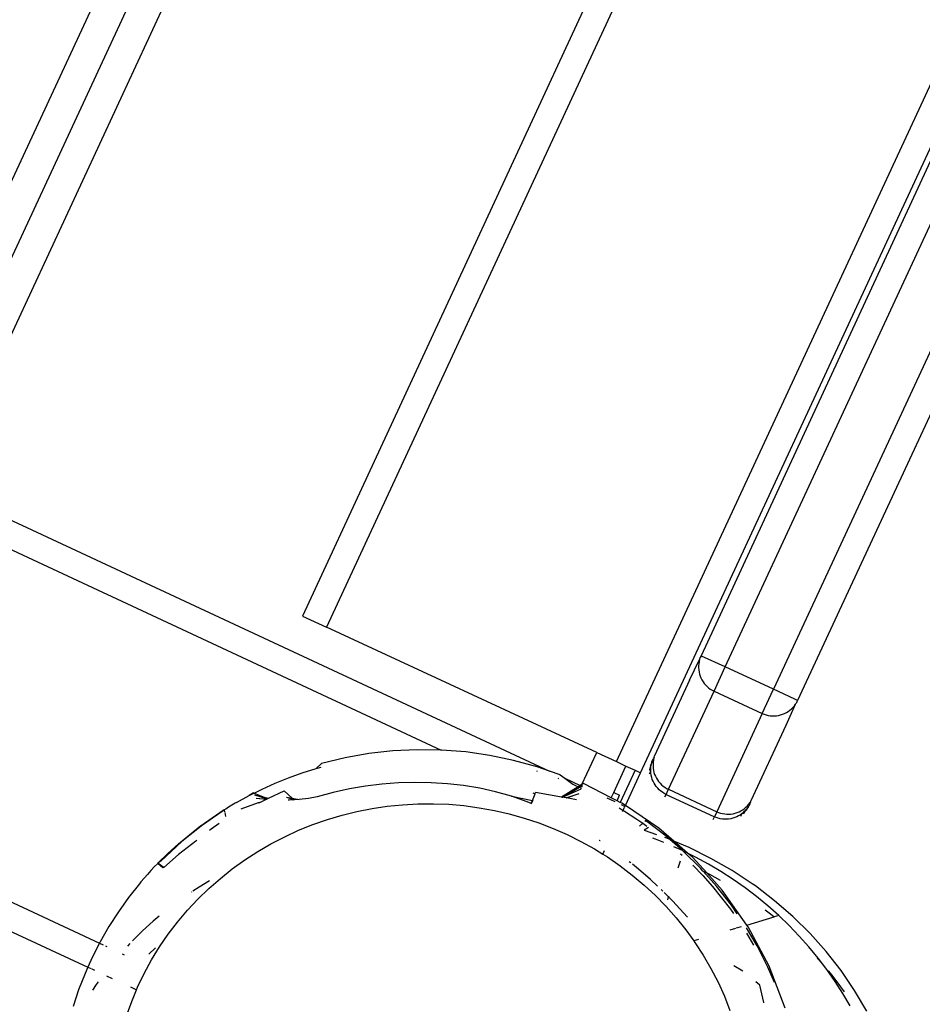
# Model space of a CAD drawing. Units: centimetres. Extents: x -545 to 681, y -419 to 501.
# Drawn here: x -204 to -188, y -90 to -72 of the extents above; entities that cross this region are included whole.
import ezdxf

# ---------------------------------------------------------------- set-up
doc = ezdxf.new("R2010")
doc.units = ezdxf.units.CM

msp = doc.modelspace()

# ---------------------------------------------------------------- linework, layer by layer
for p, q in [((-362.508, -7.894), (-196.395, -85.378)), ((-206.727, -80.015), (-176.38, -14.554)), ((-175.868, -14.863), (-206.191, -80.266)), ((-175.332, -15.112), (-205.652, -80.517)), ((-168.372, -18.087), (-198.514, -83.107)), ((-193.156, -85.591), (-162.131, -18.666)), ((-192.71, -85.798), (-161.679, -18.861)), ((-169.62, -19.609), (-198.961, -82.9)), ((-274.384, -55.516), (-202.711, -88.948)), ((-191.146, -83.841), (-185.727, -72.15)), ((-184.834, -72.564), (-190.253, -84.255)), ((-187.315, -74.407), (-191.593, -83.635)), ((-185.529, -75.235), (-189.808, -84.462)), ((-205.652, -80.517), (-194.394, -85.768)), ((-198.961, -82.9), (-198.514, -83.107)), ((-193.52, -85.423), (-198.514, -83.107)), ((-191.804, -84.089), (-191.62, -83.707)), ((-191.62, -83.707), (-191.629, -83.744)), ((-191.616, -83.694), (-191.62, -83.707)), ((-191.616, -83.694), (-191.608, -83.67)), ((-191.593, -83.635), (-191.608, -83.67)), ((-191.587, -83.637), (-191.593, -83.635)), ((-191.581, -83.64), (-191.587, -83.637)), ((-191.146, -83.841), (-191.581, -83.64)), ((-191.635, -83.783), (-191.638, -83.821)), ((-191.638, -83.821), (-191.638, -83.86)), ((-191.638, -83.86), (-191.635, -83.898)), ((-191.629, -83.744), (-191.635, -83.783)), ((-191.635, -83.898), (-191.629, -83.936)), ((-191.353, -84.288), (-191.146, -83.841)), ((-190.253, -84.255), (-191.146, -83.841)), ((-191.804, -84.089), (-192.45, -85.483)), ((-191.629, -83.936), (-191.62, -83.974)), ((-191.62, -83.974), (-191.608, -84.011)), ((-191.608, -84.011), (-191.594, -84.046)), ((-191.594, -84.046), (-191.576, -84.081)), ((-191.576, -84.081), (-191.556, -84.114)), ((-191.556, -84.114), (-191.533, -84.145)), ((-191.533, -84.145), (-191.508, -84.174)), ((-191.508, -84.174), (-191.481, -84.202)), ((-191.481, -84.202), (-191.452, -84.227)), ((-191.452, -84.227), (-191.421, -84.25)), ((-191.421, -84.25), (-191.388, -84.27)), ((-191.388, -84.27), (-191.353, -84.288)), ((-190.46, -84.701), (-190.253, -84.255)), ((-189.856, -84.44), (-190.253, -84.255)), ((-192.195, -86.104), (-191.353, -84.288)), ((-191.353, -84.288), (-190.46, -84.701)), ((-189.819, -84.457), (-189.856, -84.44)), ((-189.813, -84.46), (-189.819, -84.457)), ((-190.018, -84.917), (-189.845, -84.53)), ((-189.95, -84.642), (-189.92, -84.617)), ((-189.92, -84.617), (-189.893, -84.59)), ((-189.893, -84.59), (-189.868, -84.561)), ((-189.868, -84.561), (-189.845, -84.53)), ((-189.845, -84.53), (-189.838, -84.518)), ((-189.838, -84.518), (-189.825, -84.497)), ((-189.825, -84.497), (-189.808, -84.462)), ((-189.808, -84.462), (-189.813, -84.46)), ((-190.46, -84.701), (-191.302, -86.518)), ((-190.46, -84.701), (-190.425, -84.716)), ((-190.425, -84.716), (-190.388, -84.728)), ((-190.388, -84.728), (-190.35, -84.737)), ((-190.35, -84.737), (-190.312, -84.744)), ((-190.312, -84.744), (-190.274, -84.747)), ((-190.274, -84.747), (-190.235, -84.747)), ((-190.235, -84.747), (-190.197, -84.744)), ((-190.197, -84.744), (-190.158, -84.738)), ((-190.158, -84.738), (-190.121, -84.729)), ((-190.121, -84.729), (-190.084, -84.717)), ((-190.084, -84.717), (-190.048, -84.703)), ((-190.048, -84.703), (-190.014, -84.685)), ((-190.014, -84.685), (-189.981, -84.665)), ((-189.981, -84.665), (-189.95, -84.642)), ((-190.664, -86.311), (-190.018, -84.917)), ((-198.172, -85.521), (-198.605, -85.627)), ((-197.731, -85.443), (-198.172, -85.521)), ((-197.287, -85.392), (-197.731, -85.443)), ((-196.839, -85.371), (-197.287, -85.392)), ((-196.395, -85.378), (-196.839, -85.371)), ((-196.39, -85.378), (-196.395, -85.378)), ((-195.942, -85.413), (-196.39, -85.378)), ((-195.497, -85.477), (-195.942, -85.413)), ((-195.056, -85.569), (-195.497, -85.477)), ((-193.794, -86.014), (-193.52, -85.423)), ((-193.52, -85.423), (-193.156, -85.591)), ((-192.493, -85.579), (-192.478, -85.543)), ((-192.461, -85.508), (-192.478, -85.543)), ((-192.462, -85.523), (-192.471, -85.561)), ((-192.461, -85.508), (-192.462, -85.523)), ((-192.461, -85.508), (-192.45, -85.487)), ((-192.45, -85.487), (-192.45, -85.483)), ((-198.964, -85.802), (-198.709, -85.722)), ((-198.709, -85.722), (-198.605, -85.627)), ((-198.709, -85.722), (-198.614, -85.696)), ((-194.622, -85.689), (-195.056, -85.569)), ((-194.394, -85.768), (-194.622, -85.689)), ((-193.207, -86.161), (-192.981, -85.673)), ((-193.156, -85.591), (-192.981, -85.673)), ((-192.981, -85.673), (-192.81, -85.752)), ((-192.542, -85.739), (-192.514, -85.653)), ((-192.542, -85.739), (-192.52, -85.692)), ((-192.542, -85.739), (-192.523, -85.73)), ((-192.527, -85.665), (-192.505, -85.616)), ((-192.514, -85.653), (-192.527, -85.665)), ((-192.523, -85.73), (-192.52, -85.692)), ((-192.523, -85.769), (-192.523, -85.73)), ((-192.52, -85.692), (-192.514, -85.653)), ((-192.514, -85.653), (-192.505, -85.616)), ((-192.495, -85.591), (-192.505, -85.616)), ((-192.505, -85.616), (-192.5, -85.592)), ((-192.5, -85.592), (-192.495, -85.591)), ((-192.495, -85.591), (-192.493, -85.579)), ((-192.477, -85.599), (-192.48, -85.638)), ((-192.48, -85.638), (-192.48, -85.676)), ((-192.48, -85.676), (-192.477, -85.715)), ((-192.471, -85.561), (-192.477, -85.599)), ((-192.477, -85.715), (-192.471, -85.753)), ((-199.462, -85.992), (-199.215, -85.892)), ((-199.215, -85.892), (-198.964, -85.802)), ((-194.634, -85.764), (-194.622, -85.768)), ((-194.197, -85.836), (-194.394, -85.768)), ((-194.242, -85.899), (-194.23, -85.903)), ((-194.21, -85.854), (-194.206, -85.856)), ((-194.197, -85.836), (-194.112, -85.9)), ((-194.112, -85.9), (-193.965, -86.009)), ((-194.112, -85.9), (-193.825, -86.034)), ((-192.81, -85.752), (-193.086, -86.346)), ((-192.991, -86.405), (-192.71, -85.798)), ((-192.81, -85.752), (-192.71, -85.798)), ((-192.546, -85.817), (-192.523, -85.769)), ((-192.523, -85.769), (-192.542, -85.739)), ((-192.52, -85.807), (-192.523, -85.769)), ((-192.514, -85.845), (-192.52, -85.807)), ((-192.505, -85.883), (-192.514, -85.845)), ((-192.494, -85.92), (-192.505, -85.883)), ((-192.471, -85.753), (-192.462, -85.79)), ((-192.462, -85.79), (-192.451, -85.827)), ((-192.451, -85.827), (-192.436, -85.863)), ((-192.436, -85.863), (-192.418, -85.897)), ((-192.418, -85.897), (-192.398, -85.93)), ((-199.705, -86.101), (-199.462, -85.992)), ((-197.792, -86.045), (-198.092, -86.098)), ((-197.49, -86.007), (-197.792, -86.045)), ((-197.187, -85.984), (-197.49, -86.007)), ((-196.883, -85.975), (-197.187, -85.984)), ((-196.581, -85.981), (-196.883, -85.975)), ((-196.28, -86.001), (-196.581, -85.981)), ((-195.981, -86.036), (-196.28, -86.001)), ((-195.684, -86.085), (-195.981, -86.036)), ((-195.39, -86.148), (-195.684, -86.085)), ((-193.862, -86.056), (-194.174, -86.247)), ((-194.171, -86.247), (-193.839, -86.066)), ((-194.151, -86.246), (-193.839, -86.066)), ((-194.151, -86.246), (-193.808, -86.096)), ((-193.965, -86.009), (-193.862, -86.056)), ((-193.825, -86.034), (-193.862, -86.056)), ((-193.862, -86.056), (-193.839, -86.066)), ((-193.839, -86.066), (-193.807, -86.042)), ((-193.839, -86.066), (-193.802, -86.083)), ((-193.794, -86.014), (-193.825, -86.034)), ((-193.825, -86.034), (-193.807, -86.042)), ((-193.807, -86.042), (-193.794, -86.014)), ((-193.807, -86.042), (-193.802, -86.044)), ((-193.802, -86.044), (-193.78, -86.032)), ((-193.802, -86.044), (-193.788, -86.051)), ((-193.764, -85.996), (-193.794, -86.014)), ((-193.253, -86.26), (-193.764, -85.996)), ((-192.479, -85.956), (-192.494, -85.92)), ((-192.461, -85.99), (-192.479, -85.956)), ((-192.441, -86.023), (-192.461, -85.99)), ((-192.419, -86.054), (-192.441, -86.023)), ((-192.394, -86.084), (-192.419, -86.054)), ((-192.398, -85.93), (-192.376, -85.962)), ((-192.366, -86.111), (-192.394, -86.084)), ((-192.376, -85.962), (-192.351, -85.991)), ((-192.351, -85.991), (-192.323, -86.018)), ((-192.323, -86.018), (-192.294, -86.043)), ((-192.294, -86.043), (-192.263, -86.066)), ((-192.263, -86.066), (-192.23, -86.087)), ((-192.23, -86.087), (-192.195, -86.104)), ((-200.176, -86.347), (-199.943, -86.219)), ((-199.864, -86.17), (-199.943, -86.219)), ((-199.943, -86.219), (-199.86, -86.178)), ((-199.864, -86.17), (-199.853, -86.174)), ((-199.853, -86.174), (-199.705, -86.101)), ((-199.853, -86.174), (-199.67, -86.248)), ((-199.845, -86.206), (-199.611, -86.281)), ((-199.845, -86.206), (-199.67, -86.248)), ((-199.813, -86.268), (-199.626, -86.288)), ((-199.813, -86.268), (-199.617, -86.284)), ((-199.67, -86.248), (-199.584, -86.268)), ((-199.67, -86.248), (-199.6, -86.276)), ((-199.611, -86.281), (-199.6, -86.276)), ((-199.6, -86.276), (-199.584, -86.268)), ((-199.584, -86.268), (-199.299, -86.134)), ((-199.299, -86.134), (-199.15, -86.267)), ((-199.252, -86.246), (-199.112, -86.301)), ((-199.252, -86.246), (-199.15, -86.267)), ((-199.15, -86.267), (-199.112, -86.301)), ((-199.15, -86.267), (-199.02, -86.295)), ((-198.848, -86.272), (-199.02, -86.295)), ((-198.689, -86.24), (-198.848, -86.272)), ((-198.389, -86.165), (-198.689, -86.24)), ((-198.092, -86.098), (-198.389, -86.165)), ((-195.098, -86.228), (-195.39, -86.148)), ((-194.805, -86.334), (-195.098, -86.228)), ((-195.098, -86.228), (-194.71, -86.311)), ((-194.71, -86.311), (-194.661, -86.187)), ((-194.7, -86.169), (-194.661, -86.187)), ((-194.661, -86.187), (-194.653, -86.161)), ((-194.174, -86.247), (-194.653, -86.161)), ((-194.171, -86.247), (-194.174, -86.247)), ((-194.158, -86.249), (-194.171, -86.247)), ((-194.158, -86.249), (-194.151, -86.246)), ((-194.088, -86.262), (-194.158, -86.249)), ((-194.088, -86.262), (-193.848, -86.184)), ((-194.079, -86.264), (-194.088, -86.262)), ((-194.079, -86.264), (-193.848, -86.184)), ((-193.897, -86.296), (-194.079, -86.264)), ((-193.332, -86.264), (-193.268, -86.293)), ((-193.253, -86.26), (-193.207, -86.161)), ((-193.144, -86.316), (-193.253, -86.26)), ((-193.207, -86.161), (-193.097, -86.212)), ((-193.144, -86.316), (-193.097, -86.212)), ((-192.337, -86.136), (-192.366, -86.111)), ((-192.306, -86.159), (-192.337, -86.136)), ((-192.273, -86.179), (-192.306, -86.159)), ((-192.238, -86.197), (-192.273, -86.179)), ((-192.261, -86.245), (-192.238, -86.197)), ((-192.238, -86.197), (-192.195, -86.104)), ((-192.238, -86.197), (-191.345, -86.611)), ((-192.195, -86.104), (-191.302, -86.518)), ((-200.329, -86.434), (-200.378, -86.468)), ((-200.201, -86.362), (-200.329, -86.434)), ((-200.176, -86.347), (-200.201, -86.362)), ((-199.78, -86.351), (-200.1, -86.47)), ((-199.75, -86.347), (-199.78, -86.351)), ((-199.768, -86.355), (-199.75, -86.347)), ((-199.75, -86.347), (-199.626, -86.288)), ((-199.626, -86.288), (-199.617, -86.284)), ((-199.617, -86.284), (-199.611, -86.281)), ((-199.207, -86.305), (-199.226, -86.306)), ((-199.112, -86.301), (-199.207, -86.305)), ((-199.02, -86.295), (-199.112, -86.301)), ((-197.952, -86.513), (-197.673, -86.459)), ((-197.673, -86.459), (-197.391, -86.417)), ((-197.391, -86.417), (-197.108, -86.388)), ((-197.108, -86.388), (-196.824, -86.373)), ((-196.824, -86.373), (-196.54, -86.37)), ((-196.54, -86.37), (-196.257, -86.381)), ((-196.257, -86.381), (-195.974, -86.406)), ((-195.974, -86.406), (-195.693, -86.444)), ((-195.693, -86.444), (-195.413, -86.494)), ((-194.731, -86.366), (-194.805, -86.334)), ((-194.731, -86.366), (-194.71, -86.311)), ((-194.701, -86.313), (-194.731, -86.366)), ((-194.72, -86.372), (-194.731, -86.366)), ((-194.71, -86.311), (-194.701, -86.313)), ((-193.268, -86.293), (-193.265, -86.286)), ((-193.268, -86.293), (-193.188, -86.331)), ((-193.086, -86.346), (-193.144, -86.316)), ((-193.106, -86.449), (-193.032, -86.493)), ((-193.055, -86.362), (-193.086, -86.346)), ((-193.069, -86.386), (-192.998, -86.419)), ((-192.991, -86.405), (-193.055, -86.362)), ((-193.032, -86.493), (-193.011, -86.448)), ((-193.007, -86.439), (-192.998, -86.419)), ((-192.998, -86.419), (-192.991, -86.405)), ((-192.374, -86.822), (-192.991, -86.405)), ((-190.823, -86.482), (-190.792, -86.459)), ((-190.792, -86.459), (-190.762, -86.434)), ((-190.762, -86.434), (-190.735, -86.407)), ((-190.73, -86.439), (-190.753, -86.47)), ((-190.753, -86.488), (-190.73, -86.439)), ((-190.735, -86.407), (-190.71, -86.378)), ((-190.717, -86.415), (-190.73, -86.439)), ((-190.715, -86.421), (-190.73, -86.439)), ((-190.717, -86.415), (-190.71, -86.406)), ((-190.715, -86.421), (-190.717, -86.415)), ((-190.71, -86.378), (-190.687, -86.346)), ((-190.692, -86.371), (-190.71, -86.406)), ((-190.676, -86.336), (-190.692, -86.371)), ((-190.687, -86.346), (-190.676, -86.336)), ((-190.676, -86.336), (-190.667, -86.313)), ((-190.667, -86.313), (-190.664, -86.311)), ((-200.404, -86.483), (-200.772, -86.734)), ((-200.772, -86.734), (-200.625, -86.628)), ((-200.625, -86.628), (-200.404, -86.483)), ((-200.378, -86.468), (-200.404, -86.483)), ((-200.404, -86.483), (-200.398, -86.521)), ((-200.396, -86.53), (-200.384, -86.606)), ((-198.499, -86.662), (-198.228, -86.581)), ((-198.228, -86.581), (-197.952, -86.513)), ((-195.413, -86.494), (-195.136, -86.558)), ((-195.136, -86.558), (-194.861, -86.635)), ((-194.861, -86.635), (-194.591, -86.724)), ((-193.042, -86.515), (-193.032, -86.493)), ((-193.032, -86.493), (-193.008, -86.507)), ((-193.008, -86.507), (-192.782, -86.653)), ((-191.368, -86.659), (-191.345, -86.611)), ((-191.302, -86.518), (-191.345, -86.611)), ((-191.31, -86.626), (-191.345, -86.611)), ((-191.273, -86.638), (-191.31, -86.626)), ((-191.302, -86.518), (-191.267, -86.533)), ((-191.236, -86.647), (-191.273, -86.638)), ((-191.267, -86.533), (-191.23, -86.545)), ((-191.23, -86.545), (-191.193, -86.554)), ((-191.193, -86.554), (-191.154, -86.56)), ((-191.154, -86.56), (-191.116, -86.563)), ((-191.116, -86.563), (-191.077, -86.563)), ((-191.077, -86.563), (-191.039, -86.561)), ((-191.006, -86.638), (-191.044, -86.647)), ((-191.039, -86.561), (-191.001, -86.555)), ((-190.969, -86.626), (-191.006, -86.638)), ((-191.001, -86.555), (-190.963, -86.546)), ((-190.933, -86.612), (-190.969, -86.626)), ((-190.963, -86.546), (-190.926, -86.534)), ((-190.899, -86.594), (-190.933, -86.612)), ((-190.926, -86.534), (-190.89, -86.519)), ((-190.866, -86.574), (-190.899, -86.594)), ((-190.89, -86.519), (-190.856, -86.502)), ((-190.835, -86.552), (-190.866, -86.574)), ((-190.857, -86.6), (-190.835, -86.552)), ((-190.856, -86.502), (-190.823, -86.482)), ((-190.805, -86.527), (-190.835, -86.552)), ((-190.801, -86.549), (-190.835, -86.552)), ((-190.778, -86.499), (-190.805, -86.527)), ((-190.801, -86.549), (-190.805, -86.527)), ((-190.801, -86.549), (-190.753, -86.47)), ((-190.801, -86.549), (-190.778, -86.499)), ((-190.753, -86.47), (-190.778, -86.499)), ((-190.753, -86.47), (-190.753, -86.488)), ((-200.772, -86.734), (-201.189, -87.067)), ((-201.05, -86.943), (-200.841, -86.781)), ((-200.841, -86.781), (-200.772, -86.734)), ((-200.501, -86.736), (-200.645, -86.841)), ((-199.03, -86.861), (-198.767, -86.755)), ((-198.767, -86.755), (-198.499, -86.662)), ((-194.591, -86.724), (-194.326, -86.826)), ((-192.782, -86.653), (-192.67, -86.732)), ((-192.67, -86.732), (-192.73, -86.787)), ((-192.665, -86.728), (-192.67, -86.732)), ((-192.67, -86.732), (-192.592, -86.787)), ((-192.564, -86.809), (-192.644, -86.861)), ((-192.616, -86.683), (-192.631, -86.697)), ((-192.259, -86.954), (-192.616, -86.683)), ((-192.097, -87.062), (-192.374, -86.822)), ((-191.197, -86.653), (-191.236, -86.647)), ((-191.159, -86.656), (-191.197, -86.653)), ((-191.12, -86.656), (-191.159, -86.656)), ((-191.082, -86.653), (-191.12, -86.656)), ((-191.044, -86.647), (-191.082, -86.653)), ((-201.252, -87.113), (-201.05, -86.943)), ((-200.645, -86.841), (-200.676, -86.865)), ((-199.541, -87.111), (-199.288, -86.98)), ((-199.288, -86.98), (-199.03, -86.861)), ((-194.326, -86.826), (-194.066, -86.94)), ((-194.066, -86.94), (-193.812, -87.066)), ((-192.408, -86.945), (-192.64, -86.865)), ((-192.227, -87.007), (-192.26, -86.996)), ((-192.171, -87.031), (-192.259, -86.954)), ((-201.189, -87.067), (-201.577, -87.432)), ((-201.447, -87.29), (-201.252, -87.113)), ((-201.092, -87.184), (-201.251, -87.31)), ((-200.933, -87.061), (-201.092, -87.184)), ((-200.909, -87.043), (-200.933, -87.061)), ((-199.787, -87.254), (-199.541, -87.111)), ((-193.812, -87.066), (-193.564, -87.204)), ((-193.471, -87.051), (-193.476, -87.048)), ((-193.458, -87.059), (-193.464, -87.055)), ((-192.432, -87.025), (-192.483, -87.007)), ((-192.28, -87.086), (-192.432, -87.025)), ((-192.171, -87.031), (-192.227, -87.007)), ((-191.936, -87.236), (-192.171, -87.031)), ((-192.097, -87.062), (-192.171, -87.031)), ((-191.812, -87.181), (-192.097, -87.062)), ((-191.84, -87.284), (-192.097, -87.062)), ((-191.936, -87.236), (-192.096, -87.165)), ((-191.409, -87.38), (-191.812, -87.181)), ((-201.625, -87.465), (-201.447, -87.29)), ((-201.251, -87.31), (-201.523, -87.551)), ((-200.025, -87.409), (-199.787, -87.254)), ((-193.564, -87.204), (-193.407, -87.302)), ((-193.407, -87.302), (-193.378, -87.234)), ((-193.407, -87.302), (-193.377, -87.237)), ((-193.407, -87.302), (-193.323, -87.355)), ((-193.323, -87.355), (-193.089, -87.516)), ((-191.97, -87.294), (-191.94, -87.321)), ((-191.941, -87.324), (-191.94, -87.321)), ((-191.931, -87.239), (-191.936, -87.236)), ((-191.921, -87.247), (-191.931, -87.239)), ((-191.603, -87.561), (-191.921, -87.247)), ((-191.84, -87.284), (-191.921, -87.247)), ((-191.752, -87.36), (-191.84, -87.284)), ((-191.694, -87.356), (-191.84, -87.284)), ((-191.488, -87.65), (-191.752, -87.36)), ((-191.457, -87.485), (-191.694, -87.356)), ((-201.698, -87.539), (-201.761, -87.607)), ((-201.635, -87.475), (-201.698, -87.539)), ((-201.633, -87.472), (-201.635, -87.475)), ((-201.54, -87.548), (-201.635, -87.475)), ((-201.625, -87.465), (-201.633, -87.472)), ((-201.534, -87.543), (-201.633, -87.472)), ((-201.633, -87.472), (-201.54, -87.548)), ((-201.577, -87.432), (-201.625, -87.465)), ((-201.523, -87.551), (-201.529, -87.547)), ((-200.256, -87.574), (-200.025, -87.409)), ((-193.089, -87.516), (-192.863, -87.689)), ((-192.892, -87.465), (-192.918, -87.444)), ((-192.747, -87.581), (-192.86, -87.49)), ((-192.017, -87.555), (-191.974, -87.424)), ((-191.753, -87.523), (-191.748, -87.525)), ((-191.747, -87.507), (-191.561, -87.7)), ((-191.226, -87.623), (-191.457, -87.485)), ((-191.02, -87.605), (-191.409, -87.38)), ((-201.824, -87.677), (-201.885, -87.747)), ((-201.761, -87.607), (-201.824, -87.677)), ((-201.534, -87.552), (-201.528, -87.557)), ((-200.477, -87.751), (-200.256, -87.574)), ((-192.863, -87.689), (-192.645, -87.873)), ((-192.528, -87.771), (-192.747, -87.581)), ((-191.559, -87.615), (-191.603, -87.561)), ((-191.561, -87.7), (-191.383, -87.9)), ((-191.559, -87.615), (-191.552, -87.619)), ((-191.306, -87.895), (-191.552, -87.619)), ((-191.552, -87.619), (-191.488, -87.65)), ((-191.199, -87.968), (-191.488, -87.65)), ((-191.488, -87.65), (-191.438, -87.675)), ((-191.438, -87.675), (-191.239, -87.784)), ((-190.999, -87.769), (-191.226, -87.623)), ((-190.962, -87.643), (-191.02, -87.605)), ((-190.646, -87.854), (-190.962, -87.643)), ((-201.972, -87.849), (-202.173, -88.104)), ((-201.946, -87.817), (-201.972, -87.849)), ((-201.885, -87.747), (-201.946, -87.817)), ((-200.871, -87.913), (-200.987, -87.989)), ((-200.677, -87.797), (-200.871, -87.913)), ((-200.689, -87.937), (-200.477, -87.751)), ((-192.645, -87.873), (-192.436, -88.066)), ((-192.396, -87.894), (-192.528, -87.771)), ((-191.383, -87.9), (-191.213, -88.107)), ((-191.032, -88.245), (-191.306, -87.895)), ((-190.779, -87.924), (-190.999, -87.769)), ((-190.588, -87.891), (-190.646, -87.854)), ((-190.232, -88.163), (-190.588, -87.891)), ((-201.003, -88), (-201.011, -88.005)), ((-200.892, -88.134), (-200.689, -87.937)), ((-192.436, -88.066), (-192.247, -88.26)), ((-192.316, -87.969), (-192.331, -87.955)), ((-192.299, -87.987), (-192.316, -87.969)), ((-192.192, -88.094), (-192.271, -88.014)), ((-192.209, -88.145), (-192.192, -88.094)), ((-192.192, -88.094), (-192.185, -88.07)), ((-192.113, -88.174), (-192.192, -88.094)), ((-190.746, -88.613), (-191.199, -87.968)), ((-190.565, -88.087), (-190.779, -87.924)), ((-190.358, -88.258), (-190.565, -88.087)), ((-202.173, -88.104), (-202.362, -88.369)), ((-201.085, -88.341), (-200.892, -88.134)), ((-192.247, -88.26), (-192.243, -88.248)), ((-192.247, -88.26), (-192.238, -88.269)), ((-192.238, -88.269), (-192.05, -88.481)), ((-191.917, -88.387), (-192.113, -88.174)), ((-191.213, -88.107), (-191.051, -88.319)), ((-190.924, -88.405), (-191.032, -88.245)), ((-190.157, -88.436), (-190.358, -88.258)), ((-189.894, -88.457), (-190.232, -88.163)), ((-202.362, -88.369), (-202.537, -88.641)), ((-201.608, -88.449), (-201.72, -88.543)), ((-201.268, -88.557), (-201.085, -88.341)), ((-191.845, -88.47), (-191.917, -88.387)), ((-191.051, -88.319), (-190.995, -88.4)), ((-190.746, -88.613), (-190.242, -88.462)), ((-190.408, -88.331), (-190.309, -88.406)), ((-190.309, -88.406), (-190.242, -88.462)), ((-190.157, -88.436), (-190.242, -88.462)), ((-189.964, -88.623), (-190.157, -88.436)), ((-189.576, -88.771), (-189.894, -88.457)), ((-202.537, -88.641), (-202.698, -88.922)), ((-201.72, -88.543), (-201.915, -88.721)), ((-201.439, -88.783), (-201.268, -88.557)), ((-192.05, -88.481), (-191.873, -88.703)), ((-190.724, -88.644), (-190.746, -88.613)), ((-190.333, -89.376), (-190.724, -88.644)), ((-189.778, -88.816), (-189.964, -88.623)), ((-204.396, -88.705), (-202.926, -89.391)), ((-201.915, -88.721), (-202.102, -88.906)), ((-201.599, -89.017), (-201.439, -88.783)), ((-191.873, -88.703), (-191.727, -88.906)), ((-190.957, -88.676), (-191.061, -88.707)), ((-190.853, -88.645), (-190.946, -88.673)), ((-190.754, -88.762), (-190.622, -88.987)), ((-190.557, -88.995), (-190.753, -88.662)), ((-189.6, -89.016), (-189.778, -88.816)), ((-189.279, -89.104), (-189.576, -88.771)), ((-202.711, -88.948), (-202.846, -89.211)), ((-202.698, -88.922), (-202.711, -88.948)), ((-202.711, -88.948), (-202.644, -88.98)), ((-202.6, -89), (-202.578, -89.01)), ((-202.149, -88.956), (-202.195, -89.005)), ((-191.642, -88.881), (-191.727, -88.906)), ((-191.727, -88.906), (-191.707, -88.933)), ((-191.707, -88.933), (-191.553, -89.172)), ((-190.357, -89.389), (-190.557, -88.995)), ((-202.292, -89.143), (-202.253, -89.162)), ((-201.678, -89.032), (-201.8, -89.153)), ((-201.747, -89.258), (-201.599, -89.017)), ((-191.553, -89.172), (-191.41, -89.419)), ((-189.43, -89.223), (-189.6, -89.016)), ((-189.005, -89.456), (-189.279, -89.104)), ((-202.846, -89.211), (-202.926, -89.391)), ((-201.883, -89.507), (-201.747, -89.258)), ((-190.821, -89.466), (-190.987, -89.367)), ((-189.444, -89.224), (-189.347, -89.332)), ((-189.347, -89.332), (-189.43, -89.223)), ((-189.269, -89.435), (-189.347, -89.332)), ((-202.978, -89.507), (-203.097, -89.809)), ((-202.926, -89.391), (-202.978, -89.507)), ((-202.926, -89.391), (-202.865, -89.419)), ((-202.854, -89.425), (-202.8, -89.45)), ((-202.579, -89.553), (-202.474, -89.602)), ((-202.006, -89.762), (-201.883, -89.507)), ((-191.41, -89.419), (-191.279, -89.672)), ((-190.236, -89.676), (-190.357, -89.389)), ((-190.038, -90.149), (-190.333, -89.376)), ((-189.116, -89.654), (-189.269, -89.435)), ((-189.24, -89.462), (-189.174, -89.542)), ((-189.174, -89.542), (-189.013, -89.755)), ((-188.755, -89.823), (-189.005, -89.456)), ((-202.772, -89.714), (-202.842, -89.817)), ((-202.733, -89.661), (-202.772, -89.714)), ((-191.279, -89.672), (-191.162, -89.93)), ((-190.504, -89.727), (-190.578, -89.663)), ((-190.431, -90.043), (-190.504, -89.727)), ((-188.971, -89.878), (-189.116, -89.654)), ((-203.097, -89.809), (-203.2, -90.118)), ((-202.139, -89.758), (-202.026, -89.811)), ((-202.115, -90.024), (-202.026, -89.811)), ((-202.026, -89.811), (-202.006, -89.762)), ((-189.013, -89.755), (-188.948, -89.846)), ((-188.836, -90.108), (-188.971, -89.878)), ((-188.737, -89.854), (-188.755, -89.823)), ((-188.53, -90.206), (-188.737, -89.854)), ((-202.211, -90.29), (-202.115, -90.024)), ((-191.162, -89.93), (-191.058, -90.194)), ((-190.432, -90.049), (-190.431, -90.043))]:
    msp.add_line(p, q)

doc.saveas('drawing.dxf')
